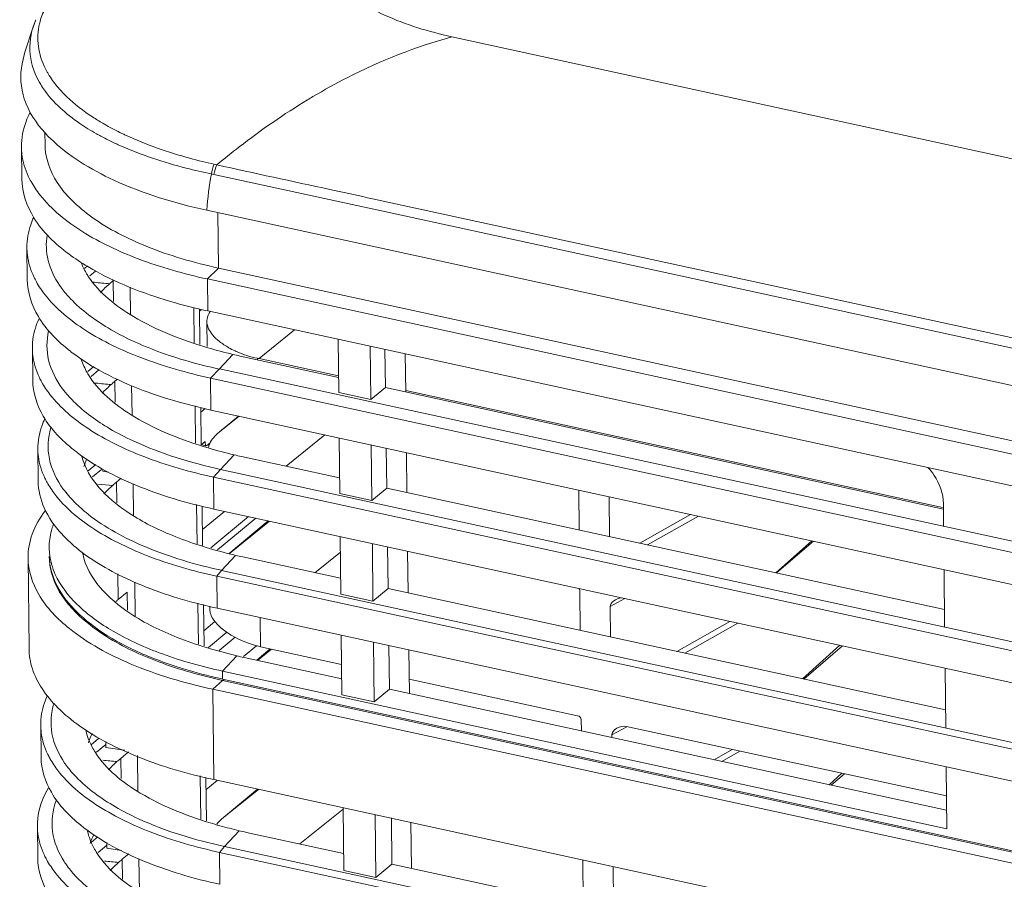
# Model space of a CAD drawing. Extents: x 0 to 841, y 0 to 594.
# Drawn here: x 550 to 591, y 367 to 403 of the extents above; entities that cross this region are included whole.
import ezdxf

# ---------------------------------------------------------------- set-up
doc = ezdxf.new("R2010")
doc.units = 0
doc.header["$LTSCALE"] = 46.255
for name, color, linetype, lineweight in [('51-7CM02-BTMDXF_CONTINUOUS_LINE', 7, 'CONTINUOUS', 5), ('51-7CM11-COSDXF_CONTINUOUS_LINE', 7, 'CONTINUOUS', 5), ('79U-LIGHT-BADXF_CONTINUOUS_LINE', 7, 'CONTINUOUS', 5), ('7C1-4K550-LADXF_CONTINUOUS_LINE', 7, 'CONTINUOUS', 5)]:
    doc.layers.add(name, color=color, linetype=linetype, lineweight=lineweight)

msp = doc.modelspace()

# ---------------------------------------------------------------- linework, layer by layer
at = {"layer": '51-7CM02-BTMDXF_CONTINUOUS_LINE', "color": 7, "linetype": 'Continuous'}
for p, q in [((550.7282, 398.6577), (550.7335, 398.1503)), ((549.7337, 398.0573), (549.7479, 396.7037)), ((549.9662, 393.7945), (549.9803, 392.4408)), ((552.5343, 393.0131), (552.4016, 392.903)), ((552.8772, 392.7977), (552.6286, 392.5915)), ((558.0773, 392.9265), (644.6245, 374.1066)), ((643.8676, 373.7061), (557.6136, 392.4623)), ((554.3561, 390.9712), (554.3384, 392.1092)), ((557.057, 389.7619), (557.0363, 391.262)), ((557.293, 389.6911), (557.2721, 391.2008)), ((557.2735, 391.098), (557.3675, 391.176)), ((642.3222, 372.6915), (557.6277, 391.1086)), ((563.1777, 387.6489), (563.1542, 389.9068)), ((550.1982, 389.5288), (550.2123, 388.175)), ((563.171, 388.2939), (559.0004, 389.2008)), ((564.5386, 387.353), (564.515, 389.6109)), ((565.1554, 387.8624), (565.1332, 389.4765)), ((566.0154, 387.6754), (565.9956, 389.2889)), ((552.796, 388.7516), (552.5424, 388.5413)), ((553.0167, 388.6088), (552.6904, 388.3381)), ((639.1482, 371.0394), (558.1217, 388.6588)), ((553.6935, 388.1285), (553.8103, 388.2254)), ((557.7451, 388.2668), (638.6062, 370.6833)), ((554.4223, 386.7113), (554.4032, 387.9409)), ((563.1777, 387.6489), (564.5386, 387.353)), ((564.5386, 387.353), (565.1554, 387.8624)), ((588.7965, 382.7216), (565.1554, 387.8624)), ((557.1159, 385.5056), (557.0941, 387.0858)), ((557.3518, 385.4347), (557.3299, 387.0245)), ((557.3326, 386.8223), (557.5176, 386.9757)), ((637.7096, 369.5277), (557.7592, 386.9131)), ((557.3484, 385.4358), (557.5256, 385.5828)), ((557.5256, 385.5828), (557.5287, 385.3816)), ((563.2222, 383.3811), (563.1977, 385.7304)), ((550.4302, 385.263), (550.4443, 383.9093)), ((564.5831, 383.0852), (564.5586, 385.4345)), ((565.2141, 383.6063), (565.1908, 385.297)), ((566.0674, 383.4208), (566.0467, 385.1109)), ((563.2153, 384.041), (559.0564, 384.9453)), ((553.1256, 384.3945), (552.7523, 384.0848)), ((553.1857, 384.322), (553.1848, 384.4076)), ((553.1857, 384.322), (553.428, 384.2842)), ((558.1662, 384.391), (635.8269, 367.5035)), ((553.7599, 383.8587), (553.9632, 384.0273)), ((554.4885, 382.4514), (554.4678, 383.7851)), ((557.8767, 384.0712), (635.4305, 367.207)), ((563.2222, 383.3811), (564.5831, 383.0852)), ((564.5831, 383.0852), (565.2141, 383.6063)), ((588.8408, 378.4686), (565.2141, 383.6063)), ((588.8041, 381.9868), (588.7941, 382.9515)), ((557.1748, 381.2493), (557.1519, 382.9095)), ((557.4107, 381.1784), (557.3876, 382.8482)), ((557.4015, 381.8477), (558.334, 382.6212)), ((557.8907, 382.7175), (634.8549, 365.9815)), ((559.3571, 382.3987), (557.7596, 381.0736)), ((559.6684, 382.331), (558.0481, 380.987)), ((563.2667, 379.1134), (563.2412, 381.5541)), ((564.6275, 378.8174), (564.6021, 381.2581)), ((565.2727, 379.3502), (565.2483, 381.1176)), ((566.1195, 379.1661), (566.0979, 380.9329)), ((563.2596, 379.788), (559.1123, 380.6898)), ((558.2106, 380.1233), (633.7105, 363.7057)), ((588.8486, 377.7191), (588.8232, 380.1581)), ((554.5547, 378.1915), (554.5324, 379.6295)), ((558.0082, 379.8757), (633.4405, 363.4728)), ((553.8371, 378.8911), (554.2147, 379.2043)), ((554.2264, 378.4364), (554.2147, 379.2043)), ((564.6275, 378.8174), (565.2727, 379.3502)), ((588.8851, 374.2157), (565.2727, 379.3502)), ((563.2667, 379.1134), (564.6275, 378.8174)), ((557.2337, 376.993), (557.2096, 378.7332)), ((557.4696, 376.9221), (557.4454, 378.6719)), ((633.087, 362.199), (558.0223, 378.522)), ((557.4607, 377.5664), (557.9327, 377.9579)), ((558.4375, 377.5051), (557.6642, 376.8636)), ((558.7864, 377.2947), (558.1065, 376.7308)), ((563.3112, 374.8456), (563.2848, 377.3777)), ((559.1388, 376.4699), (559.6966, 376.9326)), ((564.672, 374.5497), (564.6456, 377.0818)), ((565.3313, 375.0942), (565.3059, 376.9382)), ((566.1716, 374.9115), (566.149, 376.7549)), ((563.304, 375.535), (559.1683, 376.4343)), ((588.9376, 369.1835), (558.2551, 375.8555)), ((588.8931, 373.4513), (588.8667, 375.9817)), ((558.2586, 375.5216), (632.3289, 359.4148)), ((564.672, 374.5497), (565.3313, 375.0942)), ((588.9295, 369.9627), (565.3313, 375.0942)), ((563.3112, 374.8456), (564.672, 374.5497)), ((550.5521, 373.5688), (550.5662, 372.215)), ((553.0019, 372.9963), (552.6948, 372.7416)), ((553.3063, 372.7491), (552.9218, 372.4301)), ((553.3076, 372.6278), (553.3049, 372.8814)), ((553.3076, 372.6278), (554.1031, 372.5037)), ((553.9417, 372.159), (554.2724, 372.4333)), ((554.6699, 370.7787), (554.6466, 372.2777)), ((588.9376, 369.1835), (588.9103, 371.8054)), ((557.3362, 369.5865), (557.3109, 371.417)), ((557.5721, 369.5156), (557.5467, 371.3522)), ((557.5539, 370.8304), (558.0326, 371.2275)), ((563.3886, 367.4192), (563.3608, 370.0856)), ((564.7494, 367.1233), (564.7216, 369.7897)), ((565.4334, 367.6881), (565.4065, 369.6407)), ((550.409, 369.2989), (550.4231, 367.9452)), ((566.2622, 367.5079), (566.2383, 369.4599)), ((552.9702, 368.8392), (552.7004, 368.6154)), ((563.3811, 368.1344), (559.2657, 369.0293)), ((553.3508, 368.4813), (552.9837, 368.1768)), ((553.3521, 368.3601), (553.3496, 368.5935)), ((553.3521, 368.3601), (553.9706, 368.2636)), ((558.3325, 368.4291), (632.09, 352.3904)), ((554.0081, 367.8892), (554.2802, 368.1149)), ((558.1301, 368.1816), (631.86, 352.1488)), ((554.7362, 366.5188), (554.7146, 367.9064)), ((564.7494, 367.1233), (565.4334, 367.6881)), ((589.0066, 362.5621), (565.4334, 367.6881)), ((563.3886, 367.4192), (564.7494, 367.1233))]:
    msp.add_line(p, q, dxfattribs=at)
at = {"layer": '51-7CM02-BTMDXF_CONTINUOUS_LINE', "color": 9, "linetype": 'Continuous'}
for p, q in [((558.0529, 395.2741), (558.0773, 392.9265)), ((558.077, 392.9266), (557.6136, 392.4623)), ((553.641, 391.5044), (553.6271, 392.3983)), ((557.6136, 392.4623), (557.6277, 391.1086)), ((558.1222, 388.6587), (558.6936, 389.2703)), ((558.1217, 388.6588), (557.7451, 388.2668)), ((553.7072, 387.2445), (553.6935, 388.1285)), ((557.7451, 388.2668), (557.7592, 386.9131)), ((558.1667, 384.3909), (558.7496, 385.0149)), ((558.1662, 384.391), (557.8767, 384.0712)), ((552.973, 383.7805), (553.601, 383.723)), ((553.7734, 382.9847), (553.7599, 383.8587)), ((557.8767, 384.0712), (557.8907, 382.7175)), ((558.2111, 380.1232), (558.8055, 380.7594)), ((558.2106, 380.1233), (558.0082, 379.8757)), ((553.8371, 378.8911), (553.8203, 379.9713)), ((558.0082, 379.8757), (558.0223, 378.522)), ((558.2556, 375.8554), (558.8615, 376.5039)), ((558.2551, 375.8555), (558.2586, 375.5216)), ((553.9549, 371.3121), (553.9417, 372.159)), ((558.333, 368.429), (558.9588, 369.0989)), ((558.3325, 368.4291), (558.1301, 368.1816)), ((558.1301, 368.1816), (558.1442, 366.8279)), ((554.0211, 367.0522), (554.0081, 367.8892))]:
    msp.add_line(p, q, dxfattribs=at)
at = {"layer": '51-7CM02-BTMDXF_CONTINUOUS_LINE', "color": 7, "linetype": 'Continuous'}
for centre, radius, start, end in [((553.3376, 398.3572), 3.6517, 204.92827, 208.91137), ((553.5322, 394.0911), 3.6144, 205.1454, 208.90481), ((554.7641, 394.517), 4.1256, 214.21455, 216.46085), ((558.2078, 386.8732), 7.177, 129.66117, 131.32913), ((556.6903, 395.6587), 7.9366, 232.02769, 232.79009), ((563.383, 409.2007), 20.4745, 253.67349, 256.75967), ((562.8076, 406.7111), 17.9194, 256.72746, 257.73342), ((553.7273, 389.8256), 3.5779, 205.41084, 208.90223), ((558.265, 382.6144), 7.1627, 129.66113, 131.33238), ((554.982, 390.4245), 4.3701, 216.39523, 218.75584), ((556.7787, 391.2754), 7.7396, 231.40909, 232.78917), ((563.4804, 405.0921), 20.627, 253.55771, 256.74119), ((555.1232, 383.6128), 2.891, 155.21641, 161.71092), ((562.8562, 402.4215), 17.8845, 256.72552, 257.73343), ((553.9224, 385.5601), 3.5414, 205.68253, 208.90011), ((558.3222, 378.3557), 7.1483, 129.66108, 131.33566), ((554.9557, 386.0855), 4.2703, 216.17798, 217.27707), ((555.2658, 386.3267), 4.6631, 217.32759, 221.74945), ((556.7821, 387.8584), 6.8209, 228.30509, 231.7356), ((553.5415, 381.1071), 2.6303, 180.61543, 187.60195), ((556.8673, 386.893), 7.5436, 230.76641, 232.79416), ((563.6478, 401.2906), 21.0945, 255.24988, 256.72934), ((553.5555, 380.7741), 2.6409, 182.05221, 188.36036), ((553.5981, 381.1142), 2.6874, 187.59268, 189.65657), ((553.6214, 381.118), 2.7109, 189.65437, 190.0823), ((553.6876, 381.1308), 2.7784, 190.10339, 195.13624), ((562.9047, 398.132), 17.8497, 256.72358, 257.73344), ((553.6606, 380.7903), 2.7472, 188.37486, 194.26869), ((553.7621, 381.1501), 2.8554, 195.11768, 195.59066), ((557.4985, 374.4767), 5.7352, 129.67325, 131.0239), ((562.9313, 401.0995), 23.1051, 257.01362, 257.73327), ((562.9532, 393.8424), 17.8148, 256.72162, 257.73345), ((563.0542, 397.5755), 22.5693, 257.48988, 257.73189), ((554.0441, 373.8659), 3.5412, 205.68364, 208.90049), ((558.4789, 366.6863), 7.1089, 129.66095, 131.34469), ((554.9819, 374.3187), 4.15, 214.56611, 216.79585), ((557.0228, 375.2424), 7.5986, 231.12895, 232.79074), ((563.3403, 387.8933), 19.2975, 253.71962, 254.3839), ((563.6885, 389.1622), 20.6132, 254.40129, 256.73546), ((563.0377, 386.3781), 17.7541, 256.7182, 257.73347), ((553.9379, 369.5958), 3.5777, 205.41235, 208.90412), ((554.931, 369.9884), 4.0359, 213.0243, 216.20371), ((558.5361, 362.4276), 7.0946, 129.6609, 131.34801)]:
    msp.add_arc(centre, radius, start, end, dxfattribs=at)
at = {"layer": '51-7CM02-BTMDXF_CONTINUOUS_LINE', "color": 9, "linetype": 'Continuous'}
for centre, radius, start, end in [((554.1192, 406.0899), 13.829, 264.19695, 264.6272), ((554.3024, 403.1375), 15.1516, 264.22342, 264.68408)]:
    msp.add_arc(centre, radius, start, end, dxfattribs=at)
at = {"layer": '51-7CM02-BTMDXF_CONTINUOUS_LINE', "color": 7, "linetype": 'Continuous'}
for points, knots in [([(550.095, 399.4939), (550.0348, 399.3785), (549.8284, 398.9268), (549.7301, 398.4237), (549.7342, 398.0574)], [0, 0, 0, 0, 0.2621105, 1, 1, 1, 1]), ([(549.7342, 398.0574), (549.7354, 397.9531), (549.764, 397.5272), (549.8905, 397.1101), (550.0261, 396.8181)], [0, 0, 0, 0, 0.2446533, 1, 1, 1, 1]), ([(558.0773, 392.9265), (557.0454, 393.1508), (555.1803, 393.6906), (553.1015, 394.7376), (551.8783, 395.7439), (551.0623, 396.7024), (550.7393, 397.5917), (550.7335, 398.1503)], [0, 0, 0, 0, 0.3310126, 0.6061649, 0.7223161, 0.8248901, 1, 1, 1, 1]), ([(551.741, 393.5208), (551.1724, 393.9447), (550.2084, 394.8421), (549.7549, 396.1272), (549.7483, 396.7037)], [0, 0, 0, 0, 0.5515946, 1, 1, 1, 1]), ([(550.141, 396.5918), (550.2501, 396.394), (550.8267, 395.541), (551.6546, 394.8865), (552.3314, 394.4614)], [0, 0, 0, 0, 0.2203177, 1, 1, 1, 1]), ([(550.2591, 395.0813), (550.21, 394.9773), (550.0412, 394.5687), (549.9628, 394.1215), (549.9662, 393.7945)], [0, 0, 0, 0, 0.2600716, 1, 1, 1, 1]), ([(550.8237, 394.3251), (550.7647, 393.971), (550.8005, 393.2018), (551.1355, 392.5164), (551.3524, 392.1972)], [0, 0, 0, 0, 0.4818621, 1, 1, 1, 1]), ([(552.3314, 394.4614), (553.0683, 393.9985), (554.7934, 393.1929), (556.6177, 392.6787), (557.6136, 392.4621)], [0, 0, 0, 0, 0.4606013, 1, 1, 1, 1]), ([(549.9662, 393.7945), (549.9673, 393.6903), (549.9957, 393.2642), (550.1235, 392.847), (550.2603, 392.5553)], [0, 0, 0, 0, 0.2444155, 1, 1, 1, 1]), ([(552.8385, 392.8163), (552.7394, 392.8715), (552.3626, 393.0886), (551.9988, 393.3286), (551.741, 393.5208)], [0, 0, 0, 0, 0.2608139, 1, 1, 1, 1]), ([(552.5661, 392.5739), (552.5342, 392.6225), (552.415, 392.8134), (552.315, 393.0165), (552.255, 393.1723)], [0, 0, 0, 0, 0.2583491, 1, 1, 1, 1]), ([(557.6274, 389.5518), (556.5356, 389.8723), (554.6689, 390.585), (553.0355, 391.8608), (552.5661, 392.5739)], [0, 0, 0, 0, 0.5713335, 1, 1, 1, 1]), ([(557.6277, 391.1085), (557.1712, 391.2077), (555.5242, 391.6158), (553.914, 392.2178), (552.8385, 392.8163)], [0, 0, 0, 0, 0.2751117, 1, 1, 1, 1]), ([(551.8071, 389.4022), (551.2823, 389.8118), (550.3943, 390.6799), (549.986, 391.8939), (549.9803, 392.4408)], [0, 0, 0, 0, 0.5489395, 1, 1, 1, 1]), ([(550.368, 392.3441), (550.473, 392.1537), (551.0243, 391.334), (551.8129, 390.6999), (552.458, 390.2866)], [0, 0, 0, 0, 0.2210955, 1, 1, 1, 1]), ([(551.446, 392.0652), (551.5609, 391.9097), (552.1215, 391.2503), (552.8306, 390.7307), (553.406, 390.3874)], [0, 0, 0, 0, 0.2239402, 1, 1, 1, 1]), ([(550.4959, 390.8173), (550.4461, 390.7133), (550.2747, 390.3047), (550.1948, 389.8564), (550.1982, 389.5288)], [0, 0, 0, 0, 0.2603153, 1, 1, 1, 1]), ([(550.8854, 390.2623), (550.7904, 389.8633), (550.7936, 388.971), (551.201, 388.1889), (551.4644, 387.8315)], [0, 0, 0, 0, 0.4802085, 1, 1, 1, 1]), ([(552.458, 390.2866), (553.1902, 389.8176), (554.9164, 389.0023), (556.7444, 388.4842), (557.7451, 388.2666)], [0, 0, 0, 0, 0.4591774, 1, 1, 1, 1]), ([(553.406, 390.3874), (554.0732, 389.9892), (555.6116, 389.2933), (557.2316, 388.8394), (558.1113, 388.6478)], [0, 0, 0, 0, 0.4632333, 1, 1, 1, 1]), ([(550.1982, 389.5288), (550.1993, 389.4246), (550.228, 388.9984), (550.3573, 388.5815), (550.4955, 388.2903)], [0, 0, 0, 0, 0.244268, 1, 1, 1, 1]), ([(553.0319, 388.5989), (552.9283, 388.6565), (552.5357, 388.8832), (552.1574, 389.1353), (551.8908, 389.3378)], [0, 0, 0, 0, 0.2613518, 1, 1, 1, 1]), ([(552.6345, 388.3119), (552.5948, 388.3721), (552.4495, 388.6078), (552.334, 388.8626), (552.2715, 389.0577)], [0, 0, 0, 0, 0.260153, 1, 1, 1, 1]), ([(557.7592, 386.9129), (557.3082, 387.011), (555.6826, 387.4146), (554.0931, 388.0082), (553.0319, 388.5989)], [0, 0, 0, 0, 0.2753874, 1, 1, 1, 1]), ([(551.9511, 385.2259), (551.4502, 385.6257), (550.6034, 386.4735), (550.2178, 387.6457), (550.2123, 388.175)], [0, 0, 0, 0, 0.5476308, 1, 1, 1, 1]), ([(550.595, 388.0964), (550.696, 387.9133), (551.2222, 387.1268), (551.9718, 386.5133), (552.5857, 386.1121)], [0, 0, 0, 0, 0.221819, 1, 1, 1, 1]), ([(557.6419, 385.3086), (556.5619, 385.6286), (554.7145, 386.3389), (553.0996, 387.6051), (552.6345, 388.3119)], [0, 0, 0, 0, 0.5710438, 1, 1, 1, 1]), ([(551.5742, 387.6888), (551.6905, 387.5438), (552.2467, 386.9321), (552.9283, 386.4449), (553.4792, 386.1208)], [0, 0, 0, 0, 0.2253516, 1, 1, 1, 1]), ([(550.7328, 386.5531), (550.6823, 386.449), (550.5082, 386.0405), (550.4267, 385.5912), (550.4302, 385.263)], [0, 0, 0, 0, 0.2605652, 1, 1, 1, 1]), ([(550.9844, 386.1597), (550.8558, 385.741), (550.8066, 384.7873), (551.231, 383.9447), (551.5088, 383.5648)], [0, 0, 0, 0, 0.4820865, 1, 1, 1, 1]), ([(552.5857, 386.1121), (553.3137, 385.6363), (555.0405, 384.8105), (556.8721, 384.2896), (557.8767, 384.0711)], [0, 0, 0, 0, 0.4582706, 1, 1, 1, 1]), ([(553.4792, 386.1208), (553.7997, 385.9323), (555.2868, 385.1645), (556.9056, 384.6768), (558.1753, 384.401)], [0, 0, 0, 0, 0.2224721, 1, 1, 1, 1]), ([(550.4302, 385.263), (550.4312, 385.1589), (550.4603, 384.7327), (550.5912, 384.3159), (550.7308, 384.0253)], [0, 0, 0, 0, 0.2441159, 1, 1, 1, 1]), ([(557.8908, 382.7174), (556.7637, 382.9625), (554.7389, 383.5534), (552.8526, 384.5384), (552.0982, 385.1114)], [0, 0, 0, 0, 0.5490475, 1, 1, 1, 1]), ([(558.277, 380.8913), (557.5044, 381.0948), (556.0825, 381.5617), (553.8908, 382.6645), (552.5457, 383.974), (552.2974, 384.9437)], [0, 0, 0, 0, 0.3217528, 0.5969048, 1, 1, 1, 1]), ([(588.1309, 384.4851), (588.233, 384.3795), (588.5886, 383.9414), (588.7897, 383.3688), (588.7941, 382.9515)], [0, 0, 0, 0, 0.2602996, 1, 1, 1, 1]), ([(551.4405, 381.6654), (551.1424, 381.9916), (550.6496, 382.6825), (550.4483, 383.5187), (550.4443, 383.9093)], [0, 0, 0, 0, 0.5308516, 1, 1, 1, 1]), ([(550.822, 383.8486), (550.9189, 383.6729), (551.4204, 382.9195), (552.1314, 382.3268), (552.7145, 381.9378)], [0, 0, 0, 0, 0.2225631, 1, 1, 1, 1]), ([(551.7868, 383.2217), (551.8933, 383.1021), (552.0446, 382.9478), (552.2036, 382.8022), (552.2451, 382.7652)], [0, 0, 0, 0, 0.742609, 1, 1, 1, 1]), ([(552.558, 382.5029), (553.2829, 381.9303), (555.1232, 380.9477), (557.1052, 380.3662), (558.2125, 380.1254)], [0, 0, 0, 0, 0.4491009, 1, 1, 1, 1]), ([(551.0832, 382.0453), (551.0541, 381.9664), (550.9531, 381.6539), (550.9088, 381.3229), (550.9113, 381.0788)], [0, 0, 0, 0, 0.2562995, 1, 1, 1, 1]), ([(552.7145, 381.9378), (553.4379, 381.4552), (555.1649, 380.6187), (556.9999, 380.0949), (558.0082, 379.8756)], [0, 0, 0, 0, 0.4573379, 1, 1, 1, 1]), ([(552.0961, 381.0499), (552.0358, 381.0992), (551.8067, 381.2926), (551.5903, 381.5015), (551.4405, 381.6654)], [0, 0, 0, 0, 0.2596794, 1, 1, 1, 1]), ([(557.7391, 378.5854), (556.6843, 378.8287), (554.7853, 379.4056), (553.0181, 380.3438), (552.3059, 380.8848)], [0, 0, 0, 0, 0.5475889, 1, 1, 1, 1]), ([(558.8615, 376.504), (558.003, 376.7066), (556.4239, 377.1859), (554.0215, 378.3322), (552.5348, 379.7775), (552.3328, 380.8304)], [0, 0, 0, 0, 0.3262206, 0.6035403, 1, 1, 1, 1]), ([(550.9981, 380.1132), (551.225, 379.2195), (552.33, 377.9688), (554.2274, 376.8299), (555.4482, 376.3331), (556.1141, 376.1086)], [0, 0, 0, 0, 0.4135842, 0.6847641, 1, 1, 1, 1]), ([(551.1692, 379.9507), (551.3835, 379.4755), (552.1173, 378.5361), (553.7025, 377.4203), (555.8004, 376.4852), (557.3927, 376.043), (558.2551, 375.8554)], [0, 0, 0, 0, 0.1857127, 0.4132265, 0.6855873, 1, 1, 1, 1]), ([(556.1141, 376.1086), (556.276, 376.054), (556.9517, 375.8372), (557.6395, 375.6587), (558.1655, 375.542)], [0, 0, 0, 0, 0.2407289, 1, 1, 1, 1]), ([(550.8354, 374.8183), (550.7879, 374.7174), (550.6245, 374.3205), (550.5487, 373.8863), (550.5521, 373.5688)], [0, 0, 0, 0, 0.2599334, 1, 1, 1, 1]), ([(551.1161, 374.4935), (550.9866, 374.0868), (550.921, 373.166), (551.3071, 372.338), (551.5645, 371.9642)], [0, 0, 0, 0, 0.4846396, 1, 1, 1, 1]), ([(550.5521, 373.5688), (550.5531, 373.4646), (550.5822, 373.0384), (550.7131, 372.6217), (550.8527, 372.3311)], [0, 0, 0, 0, 0.2441165, 1, 1, 1, 1]), ([(552.8692, 372.4034), (552.8193, 372.4811), (552.6405, 372.7843), (552.5133, 373.1193), (552.4605, 373.3736)], [0, 0, 0, 0, 0.2624269, 1, 1, 1, 1]), ([(552.2542, 369.3264), (551.7673, 369.7191), (550.9445, 370.5517), (550.5716, 371.6972), (550.5662, 372.215)], [0, 0, 0, 0, 0.5470504, 1, 1, 1, 1]), ([(550.9439, 372.1544), (551.0425, 371.9758), (551.5547, 371.2086), (552.2829, 370.6082), (552.8797, 370.215)], [0, 0, 0, 0, 0.2221235, 1, 1, 1, 1]), ([(557.9305, 369.3697), (556.8349, 369.6897), (554.965, 370.4011), (553.3307, 371.6859), (552.8692, 372.4034)], [0, 0, 0, 0, 0.5722805, 1, 1, 1, 1]), ([(551.6587, 371.833), (551.7788, 371.6725), (552.3679, 370.9907), (553.1135, 370.4592), (553.7177, 370.1093)], [0, 0, 0, 0, 0.2231212, 1, 1, 1, 1]), ([(550.8819, 370.9096), (550.804, 370.7817), (550.5379, 370.2849), (550.4047, 369.7128), (550.409, 369.2989)], [0, 0, 0, 0, 0.265777, 1, 1, 1, 1]), ([(551.2079, 370.3729), (551.0542, 369.9636), (550.9355, 369.0314), (551.2977, 368.1728), (551.5471, 367.7889)], [0, 0, 0, 0, 0.4885056, 1, 1, 1, 1]), ([(552.8797, 370.215), (553.6002, 369.7402), (555.3135, 368.9166), (557.132, 368.3986), (558.1301, 368.1816)], [0, 0, 0, 0, 0.4579348, 1, 1, 1, 1]), ([(553.7177, 370.1093), (554.0345, 369.9259), (555.4986, 369.1796), (557.0877, 368.7012), (558.3335, 368.4304)], [0, 0, 0, 0, 0.2231151, 1, 1, 1, 1]), ([(550.409, 369.2989), (550.4101, 369.1948), (550.4389, 368.7686), (550.5682, 368.3517), (550.7064, 368.0605)], [0, 0, 0, 0, 0.2442687, 1, 1, 1, 1]), ([(558.1442, 366.8279), (557.0321, 367.0697), (555.0338, 367.6528), (553.1724, 368.625), (552.4277, 369.1906)], [0, 0, 0, 0, 0.5489659, 1, 1, 1, 1]), ([(552.9386, 368.1398), (552.8899, 368.2154), (552.7154, 368.5104), (552.5895, 368.8356), (552.5354, 369.0827)], [0, 0, 0, 0, 0.2621851, 1, 1, 1, 1]), ([(552.2257, 364.9459), (551.7079, 365.3502), (550.8316, 366.2072), (550.4288, 367.4054), (550.4231, 367.9452)], [0, 0, 0, 0, 0.5489333, 1, 1, 1, 1]), ([(559.0148, 364.8434), (557.6982, 365.1543), (555.865, 365.7509), (553.8807, 367.0261), (553.1832, 367.7599), (552.9386, 368.1398)], [0, 0, 0, 0, 0.5762488, 0.8075153, 1, 1, 1, 1]), ([(550.8059, 367.8666), (550.9097, 367.6783), (551.4549, 366.868), (552.2348, 366.2414), (552.8728, 365.8331)], [0, 0, 0, 0, 0.2210731, 1, 1, 1, 1]), ([(551.6743, 367.6046), (551.7954, 367.439), (552.395, 366.7345), (553.162, 366.1893), (553.7836, 365.8315)], [0, 0, 0, 0, 0.2224022, 1, 1, 1, 1])]:
    msp.add_open_spline(points, degree=3, knots=knots, dxfattribs=at)
at = {"layer": '51-7CM02-BTMDXF_CONTINUOUS_LINE', "color": 9, "linetype": 'Continuous'}
for points in [[(552.8243, 392.3216), (553.0389, 392.3013), (553.2536, 392.2825), (553.4683, 392.2626)], [(552.8987, 388.0511), (553.1106, 388.0313), (553.3227, 388.0124), (553.5346, 387.9928)], [(553.1769, 372.0788), (553.3789, 372.0605), (553.5809, 372.042), (553.7829, 372.0233)], [(553.2513, 367.8083), (553.4507, 367.7903), (553.65, 367.7719), (553.8492, 367.7535)]]:
    msp.add_open_spline(points, degree=3, dxfattribs=at)
at = {"layer": '51-7CM02-BTMDXF_CONTINUOUS_LINE', "color": 7, "linetype": 'Continuous'}
for points in [[(553.0847, 391.8911), (553.2061, 392.0213), (553.3347, 392.145), (553.4683, 392.2625)], [(553.1556, 387.626), (553.2756, 387.7544), (553.4026, 387.8766), (553.5346, 387.9927)], [(553.2264, 383.3609), (553.3451, 383.4876), (553.4706, 383.6082), (553.601, 383.7229)], [(551.0118, 380.3826), (551.053, 380.235), (551.1062, 380.0904), (551.1692, 379.9507)], [(552.7369, 373.2212), (552.6722, 373.0934), (552.6161, 372.9608), (552.5708, 372.8249)], [(553.422, 371.6755), (553.5366, 371.797), (553.6575, 371.9128), (553.7829, 372.0232)], [(552.7977, 368.9327), (552.737, 368.8112), (552.6842, 368.6855), (552.641, 368.5568)], [(553.4941, 367.4116), (553.607, 367.531), (553.7259, 367.6448), (553.8493, 367.7534)]]:
    msp.add_open_spline(points, degree=3, dxfattribs=at)
at = {"layer": '51-7CM11-COSDXF_CONTINUOUS_LINE', "color": 7, "linetype": 'Continuous'}
for p, q in [((557.5768, 385.3974), (557.3592, 385.4448)), ((557.7291, 385.5238), (557.5768, 385.3974)), ((552.5666, 384.3396), (552.8837, 384.6026)), ((550.0158, 380.6474), (550.0556, 376.821)), ((558.2592, 375.4607), (632.2981, 359.3608)), ((631.8803, 358.9869), (557.8414, 375.0868)), ((557.8813, 371.2604), (631.5006, 355.2517))]:
    msp.add_line(p, q, dxfattribs=at)
at = {"layer": '51-7CM11-COSDXF_CONTINUOUS_LINE', "color": 9, "linetype": 'Continuous'}
for p, q in [((557.8414, 375.0868), (558.2592, 375.4607)), ((558.3292, 375.4914), (558.2592, 375.4607)), ((557.8414, 375.0868), (557.8813, 371.2604))]:
    msp.add_line(p, q, dxfattribs=at)
at = {"layer": '51-7CM11-COSDXF_CONTINUOUS_LINE', "color": 7, "linetype": 'Continuous'}
for centre, radius, start, end in [((553.5146, 380.7114), 2.5994, 179.88095, 181.2324), ((553.5402, 380.7124), 2.625, 181.24153, 186.36644), ((553.6224, 380.7224), 2.7078, 186.38412, 192.49103), ((553.705, 380.7398), 2.7922, 192.47304, 194.09495)]:
    msp.add_arc(centre, radius, start, end, dxfattribs=at)
for points, knots in [([(550.0158, 380.6475), (550.0122, 380.9899), (550.1455, 381.7164), (550.5156, 382.3485), (550.7441, 382.6492)], [0, 0, 0, 0, 0.4756047, 1, 1, 1, 1]), ([(551.7702, 377.6567), (551.2644, 378.0627), (550.4096, 378.9238), (550.0213, 380.111), (550.0158, 380.6475)], [0, 0, 0, 0, 0.5472824, 1, 1, 1, 1]), ([(550.9968, 380.0598), (551.2891, 378.8958), (552.9795, 377.3645), (555.6309, 376.148), (557.3421, 375.6601), (558.2592, 375.4607)], [0, 0, 0, 0, 0.4053994, 0.6829674, 1, 1, 1, 1]), ([(557.8414, 375.0867), (556.6489, 375.3461), (554.5187, 375.9728), (552.5428, 377.0365), (551.7702, 377.6567)], [0, 0, 0, 0, 0.5519345, 1, 1, 1, 1]), ([(550.0556, 376.821), (550.0587, 376.5295), (550.1638, 375.9228), (550.597, 375.0592), (551.2892, 374.2441), (551.8724, 373.7689), (552.1967, 373.5387)], [0, 0, 0, 0, 0.215392, 0.4467492, 0.7060549, 1, 1, 1, 1]), ([(552.1967, 373.5387), (552.9562, 372.9998), (554.8089, 372.069), (556.787, 371.4983), (557.8813, 371.2603)], [0, 0, 0, 0, 0.4540309, 1, 1, 1, 1])]:
    msp.add_open_spline(points, degree=3, knots=knots, dxfattribs=at)
at = {"layer": '79U-LIGHT-BADXF_CONTINUOUS_LINE', "color": 7, "linetype": 'Continuous'}
for p, q in [((557.5908, 390.6538), (557.6018, 389.5983)), ((559.8026, 389.0888), (563.1703, 388.3565)), ((566.0146, 387.738), (588.7594, 382.792)), ((558.9308, 386.6583), (558.1293, 385.9918)), ((558.1293, 385.9918), (558.9532, 386.6534)), ((558.1424, 386.0026), (558.8379, 386.5608)), ((573.3514, 383.5225), (573.369, 381.833)), ((574.6359, 383.2432), (574.6535, 381.5537)), ((560.1923, 382.2171), (558.5366, 380.8402)), ((558.5457, 380.8375), (560.2485, 382.2048)), ((581.6947, 380.0226), (583.2144, 381.3778)), ((581.7236, 380.0163), (583.2866, 381.3621)), ((558.5455, 380.8375), (558.8946, 381.1177)), ((573.396, 379.2454), (573.4133, 377.58)), ((557.7164, 378.6014), (557.7178, 378.4733)), ((574.6843, 378.5964), (574.6978, 377.3007)), ((560.2771, 376.7973), (559.7013, 376.3184)), ((559.7421, 376.3096), (560.3341, 376.7849)), ((559.8603, 376.888), (563.2977, 376.1405)), ((582.822, 375.5341), (584.4106, 376.9507)), ((582.8813, 375.5212), (584.5152, 376.928)), ((566.1642, 375.5172), (573.2892, 373.9678)), ((573.4527, 373.8023), (573.4577, 373.3271)), ((575.3715, 373.515), (588.9232, 370.5682)), ((574.7411, 373.1533), (574.7422, 373.0478)), ((583.9493, 371.0457), (584.4939, 371.5313)), ((584.5993, 371.5084), (584.0391, 371.0261)), ((559.736, 370.857), (558.2995, 369.6624)), ((558.2995, 369.6624), (559.7763, 370.8483)), ((558.3126, 369.6733), (559.0081, 370.2314)), ((573.5146, 367.8608), (573.5348, 365.9264)), ((574.7991, 367.5815), (574.8193, 365.6471))]:
    msp.add_line(p, q, dxfattribs=at)
at = {"layer": '79U-LIGHT-BADXF_CONTINUOUS_LINE', "color": 9, "linetype": 'Continuous'}
for p, q in [((559.8026, 389.0888), (561.3086, 390.3081)), ((559.733, 389.1035), (559.7336, 389.0414)), ((560.9547, 384.5325), (562.5958, 385.8613)), ((558.8946, 381.1177), (560.2492, 382.2047)), ((578.0845, 382.4933), (575.9336, 381.2753)), ((578.4138, 382.4217), (576.2629, 381.2037)), ((562.1675, 380.0255), (563.248, 380.9004)), ((574.6843, 378.5964), (575.3002, 378.9318)), ((559.8474, 378.1252), (559.8603, 376.888)), ((579.7539, 377.9634), (577.5055, 376.6902)), ((580.0832, 377.8917), (577.8348, 376.6186)), ((559.7425, 376.3095), (560.3348, 376.7848)), ((574.7411, 373.1533), (575.3792, 373.5009)), ((579.8482, 372.5415), (579.0774, 372.1051)), ((580.1775, 372.4699), (579.4067, 372.0334)), ((559.0081, 370.2314), (559.7766, 370.8482)), ((561.5356, 368.5357), (563.3615, 370.0142))]:
    msp.add_line(p, q, dxfattribs=at)
at = {"layer": '79U-LIGHT-BADXF_CONTINUOUS_LINE', "color": 7, "linetype": 'Continuous'}
for centre, radius, start, end in [((560.5938, 393.3137), 4.2971, 246.47998, 252.2891), ((560.5964, 393.3127), 4.2969, 252.25276, 258.4084), ((558.5446, 383.3031), 5.9209, 77.73227, 78.4212), ((560.3314, 383.3649), 3.4278, 130.21899, 130.48764), ((560.2913, 383.4123), 3.3657, 129.93156, 130.2191), ((560.2577, 383.4525), 3.3132, 129.67544, 129.93134), ((558.3351, 378.48), 0.6173, 180.62464, 186.95324), ((560.3652, 379.2102), 2.3765, 255.74977, 257.73373), ((560.5016, 367.0356), 3.4278, 130.21899, 130.48764), ((560.4615, 367.083), 3.3657, 129.93156, 130.2191), ((560.4279, 367.1232), 3.3132, 129.67544, 129.93134)]:
    msp.add_arc(centre, radius, start, end, dxfattribs=at)
for centre, major_axis, ratio, start_param, end_param in [((572.9966, 379.1404), (0.3879, 0.1621), 0.5867527, -0.2336746, 0.2758817), ((575.0838, 378.6934), (0.3896, 0.1496), 0.5894534, 7.446871, 9.2088848), ((573.0533, 373.6973), (0.3879, 0.1621), 0.5867527, -0.2336746, 0.6984606), ((575.1406, 373.2502), (0.3896, 0.1496), 0.5894534, 7.0150409, 9.2088848)]:
    msp.add_ellipse(centre, major_axis=major_axis, ratio=ratio, start_param=start_param, end_param=end_param, dxfattribs=at)
for points, knots in [([(557.5908, 390.6538), (557.5904, 390.6902), (557.6018, 390.8431), (557.67, 390.9877), (557.7361, 391.0833)], [0, 0, 0, 0, 0.2383351, 1, 1, 1, 1]), ([(558.5184, 389.5531), (558.3809, 389.6308), (558.1347, 389.7929), (557.7709, 390.124), (557.5929, 390.4505), (557.5908, 390.6538)], [0, 0, 0, 0, 0.3186976, 0.5896735, 1, 1, 1, 1]), ([(558.879, 389.3737), (558.8472, 389.3875), (558.7248, 389.4427), (558.6051, 389.5041), (558.5184, 389.5531)], [0, 0, 0, 0, 0.2580133, 1, 1, 1, 1]), ([(557.6599, 385.3417), (557.6707, 385.3962), (557.7559, 385.6454), (557.95, 385.8388), (558.1058, 385.9719)], [0, 0, 0, 0, 0.2131678, 1, 1, 1, 1]), ([(557.7223, 378.4052), (557.7285, 378.3536), (557.7458, 378.2846), (557.7718, 378.2192), (557.7791, 378.2024)], [0, 0, 0, 0, 0.7390198, 1, 1, 1, 1]), ([(557.7791, 378.2024), (557.8376, 378.0675), (558.0443, 377.7943), (558.6848, 377.2889), (559.316, 377.0248), (559.7802, 376.9068)], [0, 0, 0, 0, 0.1808024, 0.411036, 1, 1, 1, 1]), ([(558.0151, 369.3805), (558.0329, 369.4027), (558.1133, 369.4965), (558.2039, 369.5809), (558.276, 369.6425)], [0, 0, 0, 0, 0.2307865, 1, 1, 1, 1])]:
    msp.add_open_spline(points, degree=3, knots=knots, dxfattribs=at)
at = {"layer": '7C1-4K550-LADXF_CONTINUOUS_LINE', "color": 7, "linetype": 'Continuous'}
for p, q in [((550.3453, 403.4418), (550.3457, 403.4427)), ((705.1964, 363.2773), (557.5828, 395.3763))]:
    msp.add_line(p, q, dxfattribs=at)
at = {"layer": '7C1-4K550-LADXF_CONTINUOUS_LINE', "color": 9, "linetype": 'Continuous'}
for p, q in [((567.9724, 402.7197), (645.9336, 385.7668)), ((564.2711, 395.5019), (557.8874, 396.8902)), ((564.6755, 395.8447), (564.3948, 395.9057)), ((564.6693, 395.4153), (564.2711, 395.5019)), ((565.2636, 395.7168), (564.6755, 395.8447)), ((577.9374, 392.9609), (565.2636, 395.7168)), ((577.8479, 392.5494), (564.6693, 395.4153)), ((580.8035, 392.3377), (577.9374, 392.9609)), ((596.6068, 388.4701), (577.8479, 392.5494)), ((596.7396, 388.8724), (580.8035, 392.3377))]:
    msp.add_line(p, q, dxfattribs=at)
at = {"layer": '7C1-4K550-LADXF_CONTINUOUS_LINE', "color": 7, "linetype": 'Continuous'}
msp.add_lwpolyline([(550.3453, 403.4418), (550.2401, 403.1899), (549.8785, 402.0733), (549.7635, 401.579)], dxfattribs=at)
at = {"layer": '7C1-4K550-LADXF_CONTINUOUS_LINE', "color": 9, "linetype": 'Continuous'}
for centre, radius, start, end in [((553.9841, 403.0013), 3.6217, 208.90076, 209.96635), ((554.1033, 403.0706), 3.7596, 209.97274, 212.01433), ((553.6402, 402.5782), 3.6133, 208.66635, 210.01429), ((553.8621, 402.7094), 3.8711, 210.0529, 214.57168), ((555.374, 404.0574), 5.3714, 223.1336, 223.44175), ((555.429, 404.1096), 5.4473, 223.44218, 223.93338), ((555.6147, 404.2902), 5.7063, 223.94593, 226.04116), ((576.2982, 376.1798), 27.8986, 120.63396, 121.17322), ((558.5651, 408.3237), 10.718, 239.85242, 240.76486), ((559.1949, 409.4708), 12.0266, 240.81586, 244.37716), ((558.1743, 407.9749), 10.7403, 240.6586, 241.80065), ((558.822, 409.2043), 12.1297, 241.84849, 245.32683), ((559.7978, 410.7), 13.3957, 244.32566, 245.02569), ((559.4122, 410.4606), 13.5178, 245.27628, 245.95202), ((563.0557, 420.4777), 23.7255, 257.45729, 257.72434)]:
    msp.add_arc(centre, radius, start, end, dxfattribs=at)
at = {"layer": '7C1-4K550-LADXF_CONTINUOUS_LINE', "color": 7, "linetype": 'Continuous'}
msp.add_arc((555.0287, 402.5699), 5.8154, 222.44393, 225.53101, dxfattribs=at)
at = {"layer": '7C1-4K550-LADXF_CONTINUOUS_LINE', "color": 9, "linetype": 'Continuous'}
for points, knots in [([(563.2401, 404.8621), (563.7775, 404.3406), (565.3174, 403.435), (566.9975, 402.9317), (567.9724, 402.7197)], [0, 0, 0, 0, 0.4287436, 1, 1, 1, 1]), ([(550.4777, 403.1584), (550.4911, 403.229), (550.5578, 403.5171), (550.6693, 403.7942), (550.7722, 403.9928)], [0, 0, 0, 0, 0.2431257, 1, 1, 1, 1]), ([(550.4698, 400.8449), (550.2552, 401.2374), (549.9745, 402.1237), (550.1672, 403.0348), (550.3453, 403.4418)], [0, 0, 0, 0, 0.5017094, 1, 1, 1, 1]), ([(550.8134, 401.251), (550.6514, 401.5446), (550.4133, 402.1706), (550.4179, 402.8436), (550.4777, 403.1584)], [0, 0, 0, 0, 0.5114562, 1, 1, 1, 1]), ([(562.0825, 400.1848), (562.5593, 400.4672), (564.4331, 401.5028), (566.4417, 402.3012), (567.9724, 402.7197)], [0, 0, 0, 0, 0.2588232, 1, 1, 1, 1]), ([(551.4541, 400.385), (551.402, 400.4406), (551.2065, 400.6585), (551.0302, 400.894), (550.9155, 401.0775)], [0, 0, 0, 0, 0.2606279, 1, 1, 1, 1]), ([(552.9115, 398.6125), (552.6705, 398.7479), (551.8355, 399.262), (551.0749, 399.931), (550.6746, 400.5128)], [0, 0, 0, 0, 0.2813358, 1, 1, 1, 1]), ([(553.1822, 399.0555), (553.0351, 399.1409), (552.4951, 399.4725), (551.9874, 399.8606), (551.6537, 400.1826)], [0, 0, 0, 0, 0.2684057, 1, 1, 1, 1]), ([(558.011, 397.2939), (558.3246, 397.5544), (559.5553, 398.542), (560.8558, 399.4442), (561.8572, 400.05)], [0, 0, 0, 0, 0.2583085, 1, 1, 1, 1]), ([(557.9034, 397.3186), (557.5582, 397.3961), (556.2758, 397.7133), (555.019, 398.1484), (554.142, 398.5569)], [0, 0, 0, 0, 0.2677901, 1, 1, 1, 1]), ([(557.782, 396.9126), (557.4265, 396.9859), (556.106, 397.2881), (554.8095, 397.7118), (553.9037, 398.1161)], [0, 0, 0, 0, 0.2679292, 1, 1, 1, 1]), ([(564.3948, 395.9057), (563.8651, 396.0209), (561.7371, 396.4836), (559.6091, 396.9461), (558.0109, 397.2938)], [0, 0, 0, 0, 0.2489395, 1, 1, 1, 1])]:
    msp.add_open_spline(points, degree=3, knots=knots, dxfattribs=at)
at = {"layer": '7C1-4K550-LADXF_CONTINUOUS_LINE', "color": 7, "linetype": 'Continuous'}
for points, knots in [([(550.7373, 398.6452), (550.3578, 399.0607), (549.7424, 399.9717), (549.661, 401.0907), (549.7636, 401.579)], [0, 0, 0, 0, 0.5300008, 1, 1, 1, 1]), ([(557.5829, 395.3763), (556.2383, 395.6687), (553.8803, 396.3813), (551.7229, 397.6652), (550.9549, 398.4198)], [0, 0, 0, 0, 0.5610192, 1, 1, 1, 1])]:
    msp.add_open_spline(points, degree=3, knots=knots, dxfattribs=at)
at = {"layer": '7C1-4K550-LADXF_CONTINUOUS_LINE', "color": 9, "linetype": 'Continuous'}
for points in [[(557.782, 396.9126), (557.8053, 397.0519), (557.8447, 397.1901), (557.9032, 397.3187)], [(557.8874, 396.8902), (557.9117, 397.0288), (557.9519, 397.1662), (558.011, 397.2939)], [(557.5829, 395.3763), (557.6292, 395.8906), (557.6927, 396.404), (557.782, 396.9126)], [(557.8874, 396.8902), (557.8523, 396.8978), (557.8172, 396.9054), (557.782, 396.9122)]]:
    msp.add_open_spline(points, degree=3, dxfattribs=at)

doc.saveas('drawing.dxf')
